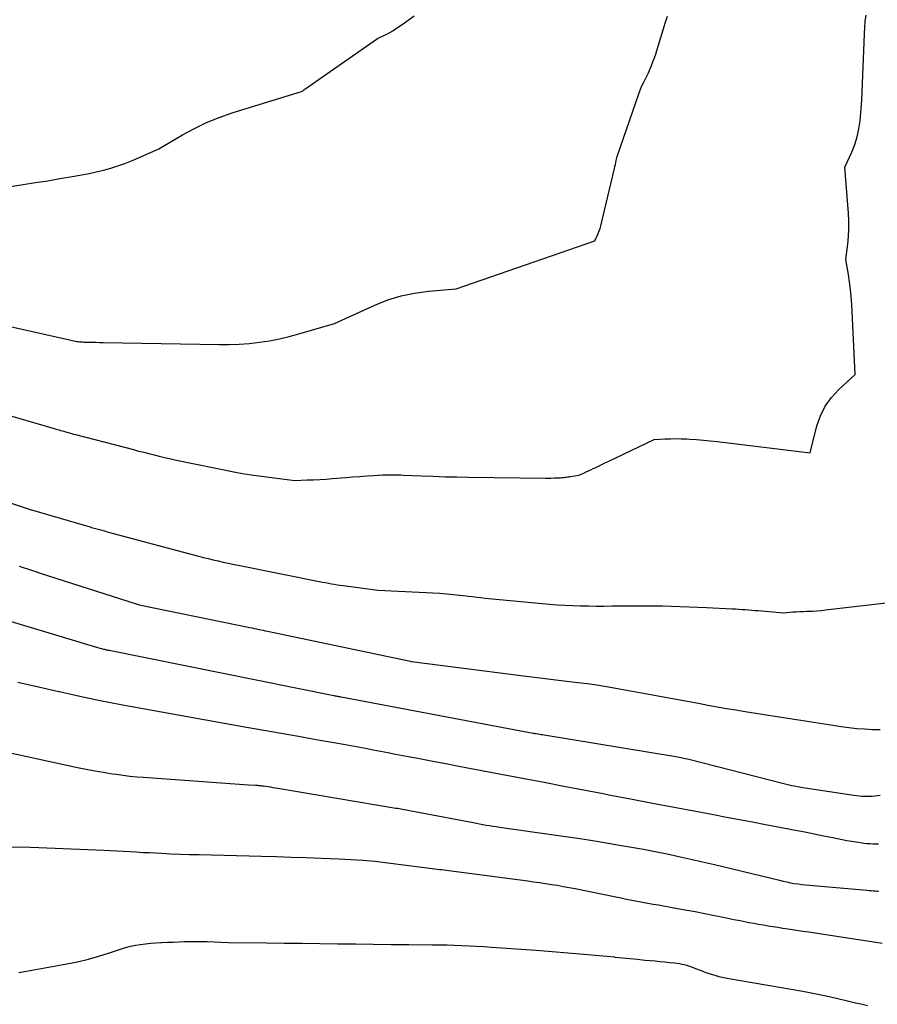
# Model space of a CAD drawing. Units: inches. Extents: x 2609462 to 2612408, y 1502044 to 1504590.
# Drawn here: x 2610341 to 2610497, y 1503055 to 1503234 of the extents above; entities that cross this region are included whole.
import ezdxf

# ---------------------------------------------------------------- set-up
doc = ezdxf.new("R2010")
doc.units = ezdxf.units.IN
doc.header["$MEASUREMENT"] = 0
doc.layers.add('Tile_2735_03_SW_contour_2ft', color=112, linetype='Continuous')

msp = doc.modelspace()

# ---------------------------------------------------------------- linework, layer by layer
at = {"layer": 'Tile_2735_03_SW_contour_2ft'}
msp.add_line((2610340.94, 1503060.38, 8220), (2610343.68, 1503060.86, 8220), dxfattribs=at)
for points in [[(2610328.56, 1503180.3, 8204), (2610350.75, 1503175.28, 8204), (2610351, 1503175.22, 8204), (2610351.25, 1503175.18, 8204), (2610351.51, 1503175.14, 8204), (2610351.76, 1503175.1, 8204), (2610352.01, 1503175.07, 8204), (2610352.27, 1503175.05, 8204), (2610352.52, 1503175.04, 8204), (2610352.78, 1503175.03, 8204), (2610353.62, 1503175.01, 8204), (2610354.3, 1503174.99, 8204), (2610354.98, 1503174.98, 8204), (2610355.65, 1503174.97, 8204), (2610356.33, 1503174.95, 8204), (2610377.4, 1503174.57, 8204), (2610379.24, 1503174.58, 8204), (2610381.07, 1503174.64, 8204), (2610382.9, 1503174.79, 8204), (2610384.73, 1503174.98, 8204), (2610386.54, 1503175.27, 8204), (2610388.35, 1503175.6, 8204), (2610390.13, 1503176.02, 8204), (2610391.91, 1503176.5, 8204), (2610398.38, 1503178.4, 8204), (2610405.73, 1503181.75, 8204), (2610408.08, 1503182.68, 8204), (2610410.48, 1503183.44, 8204), (2610412.94, 1503183.94, 8204), (2610415.45, 1503184.29, 8204), (2610420.53, 1503184.71, 8204), (2610445.71, 1503193.45, 8204), (2610446.15, 1503194.32, 8204), (2610446.35, 1503194.77, 8204), (2610446.53, 1503195.22, 8204), (2610446.68, 1503195.68, 8204), (2610446.81, 1503196.15, 8204), (2610449.3, 1503206.56, 8204), (2610449.39, 1503206.93, 8204), (2610449.47, 1503207.29, 8204), (2610449.56, 1503207.66, 8204), (2610449.64, 1503208.03, 8204), (2610449.8, 1503208.77, 8204), (2610453.81, 1503220.36, 8204), (2610454.04, 1503220.98, 8204), (2610454.29, 1503221.59, 8204), (2610454.56, 1503222.19, 8204), (2610454.86, 1503222.79, 8204), (2610455.47, 1503223.96, 8204), (2610456.03, 1503225.31, 8204), (2610456.3, 1503225.99, 8204), (2610456.56, 1503226.68, 8204), (2610456.8, 1503227.37, 8204), (2610457.02, 1503228.06, 8204), (2610458.17, 1503231.78, 8204), (2610458.55, 1503233.02, 8204), (2610458.94, 1503234.27, 8204)], [(2610329.36, 1503201.73, 8202), (2610341.78, 1503203.66, 8202), (2610344, 1503204.01, 8202), (2610346.22, 1503204.37, 8202), (2610348.43, 1503204.75, 8202), (2610350.65, 1503205.13, 8202), (2610352.41, 1503205.44, 8202), (2610353.74, 1503205.69, 8202), (2610355.05, 1503205.97, 8202), (2610356.36, 1503206.3, 8202), (2610357.67, 1503206.65, 8202), (2610358.95, 1503207.05, 8202), (2610360.23, 1503207.48, 8202), (2610361.48, 1503207.97, 8202), (2610362.72, 1503208.5, 8202), (2610366.46, 1503210.17, 8202), (2610370.73, 1503212.69, 8202), (2610372.9, 1503213.88, 8202), (2610375.12, 1503214.95, 8202), (2610377.41, 1503215.87, 8202), (2610379.74, 1503216.68, 8202), (2610392.58, 1503220.62, 8202), (2610392.71, 1503220.77, 8202), (2610392.77, 1503220.84, 8202), (2610392.84, 1503220.91, 8202), (2610392.91, 1503220.98, 8202), (2610392.99, 1503221.03, 8202), (2610406.21, 1503230.2, 8202), (2610407.34, 1503230.74, 8202), (2610407.9, 1503231.02, 8202), (2610408.44, 1503231.31, 8202), (2610408.98, 1503231.64, 8202), (2610409.5, 1503231.98, 8202), (2610410.69, 1503232.79, 8202), (2610411.8, 1503233.56, 8202), (2610412.89, 1503234.34, 8202)], [(2610336.28, 1503162.53, 8206), (2610347.42, 1503159.29, 8206), (2610347.71, 1503159.2, 8206), (2610348, 1503159.12, 8206), (2610348.29, 1503159.04, 8206), (2610348.57, 1503158.95, 8206), (2610348.86, 1503158.87, 8206), (2610349.15, 1503158.79, 8206), (2610349.44, 1503158.71, 8206), (2610349.72, 1503158.63, 8206), (2610349.86, 1503158.59, 8206), (2610350.21, 1503158.49, 8206), (2610350.57, 1503158.39, 8206), (2610350.93, 1503158.3, 8206), (2610351.28, 1503158.21, 8206), (2610361.81, 1503155.46, 8206), (2610362.75, 1503155.21, 8206), (2610363.69, 1503154.97, 8206), (2610364.63, 1503154.73, 8206), (2610365.56, 1503154.5, 8206), (2610366.51, 1503154.26, 8206), (2610367.45, 1503154.04, 8206), (2610368.4, 1503153.83, 8206), (2610369.34, 1503153.63, 8206), (2610380.7, 1503151.31, 8206), (2610381.32, 1503151.19, 8206), (2610381.95, 1503151.08, 8206), (2610382.58, 1503150.98, 8206), (2610383.21, 1503150.89, 8206), (2610391.15, 1503149.87, 8206), (2610393.43, 1503149.94, 8206), (2610394.56, 1503149.98, 8206), (2610395.7, 1503150.04, 8206), (2610396.84, 1503150.11, 8206), (2610397.97, 1503150.2, 8206), (2610400.44, 1503150.4, 8206), (2610401.71, 1503150.5, 8206), (2610402.98, 1503150.59, 8206), (2610404.25, 1503150.68, 8206), (2610405.52, 1503150.76, 8206), (2610407.12, 1503150.86, 8206), (2610407.59, 1503150.88, 8206), (2610408.06, 1503150.9, 8206), (2610408.53, 1503150.9, 8206), (2610409, 1503150.9, 8206), (2610409.48, 1503150.89, 8206), (2610409.95, 1503150.87, 8206), (2610410.42, 1503150.86, 8206), (2610410.89, 1503150.84, 8206), (2610414.21, 1503150.69, 8206), (2610416.34, 1503150.61, 8206), (2610418.48, 1503150.54, 8206), (2610420.61, 1503150.49, 8206), (2610422.74, 1503150.46, 8206), (2610436.77, 1503150.29, 8206), (2610437.29, 1503150.29, 8206), (2610437.81, 1503150.29, 8206), (2610438.34, 1503150.31, 8206), (2610438.86, 1503150.33, 8206), (2610439.44, 1503150.36, 8206), (2610439.67, 1503150.38, 8206), (2610439.9, 1503150.4, 8206), (2610440.13, 1503150.42, 8206), (2610440.36, 1503150.45, 8206), (2610440.59, 1503150.48, 8206), (2610440.82, 1503150.51, 8206), (2610441.05, 1503150.54, 8206), (2610441.27, 1503150.57, 8206), (2610442.85, 1503150.8, 8206), (2610443.71, 1503151.2, 8206), (2610444.14, 1503151.4, 8206), (2610444.57, 1503151.6, 8206), (2610444.99, 1503151.81, 8206), (2610445.42, 1503152.01, 8206), (2610445.77, 1503152.17, 8206), (2610446.37, 1503152.46, 8206), (2610446.98, 1503152.75, 8206), (2610447.58, 1503153.03, 8206), (2610448.18, 1503153.32, 8206), (2610456.52, 1503157.29, 8206), (2610458.49, 1503157.4, 8206), (2610459.47, 1503157.44, 8206), (2610460.46, 1503157.46, 8206), (2610461.44, 1503157.44, 8206), (2610462.43, 1503157.41, 8206), (2610462.96, 1503157.38, 8206), (2610464.22, 1503157.31, 8206), (2610465.47, 1503157.21, 8206), (2610466.71, 1503157.09, 8206), (2610467.96, 1503156.95, 8206), (2610484.89, 1503154.87, 8206), (2610486.14, 1503159.77, 8206), (2610486.79, 1503161.63, 8206), (2610487.63, 1503163.37, 8206), (2610488.77, 1503164.94, 8206), (2610490.09, 1503166.39, 8206), (2610493.06, 1503169.1, 8206), (2610492.46, 1503181.86, 8206), (2610492.37, 1503183.23, 8206), (2610492.24, 1503184.59, 8206), (2610492.06, 1503185.95, 8206), (2610491.85, 1503187.31, 8206), (2610491.38, 1503190.01, 8206), (2610491.75, 1503192.82, 8206), (2610491.88, 1503194.23, 8206), (2610491.96, 1503195.63, 8206), (2610491.95, 1503197.04, 8206), (2610491.88, 1503198.45, 8206), (2610491.2, 1503206.84, 8206), (2610492.45, 1503209.56, 8206), (2610493, 1503210.94, 8206), (2610493.46, 1503212.35, 8206), (2610493.77, 1503213.79, 8206), (2610493.98, 1503215.26, 8206), (2610494.32, 1503218.99, 8206), (2610494.77, 1503231.07, 8206), (2610494.83, 1503232.2, 8206), (2610494.93, 1503233.33, 8206), (2610495.08, 1503234.46, 8206)], [(2610336.41, 1503146.74, 8208), (2610342.87, 1503144.61, 8208), (2610353.28, 1503141.59, 8208), (2610353.74, 1503141.46, 8208), (2610354.21, 1503141.32, 8208), (2610354.67, 1503141.19, 8208), (2610355.14, 1503141.06, 8208), (2610355.61, 1503140.93, 8208), (2610356.07, 1503140.8, 8208), (2610356.54, 1503140.67, 8208), (2610357.01, 1503140.54, 8208), (2610373.63, 1503136.11, 8208), (2610374.53, 1503135.87, 8208), (2610375.42, 1503135.65, 8208), (2610376.32, 1503135.43, 8208), (2610377.22, 1503135.22, 8208), (2610378.12, 1503135.02, 8208), (2610379.02, 1503134.82, 8208), (2610379.92, 1503134.63, 8208), (2610380.83, 1503134.45, 8208), (2610396.22, 1503131.38, 8208), (2610396.75, 1503131.28, 8208), (2610397.28, 1503131.18, 8208), (2610397.81, 1503131.08, 8208), (2610398.34, 1503130.99, 8208), (2610398.87, 1503130.9, 8208), (2610399.4, 1503130.82, 8208), (2610399.93, 1503130.74, 8208), (2610400.46, 1503130.67, 8208), (2610406.25, 1503129.93, 8208), (2610417.51, 1503129.33, 8208), (2610418.12, 1503129.3, 8208), (2610418.73, 1503129.25, 8208), (2610419.34, 1503129.2, 8208), (2610419.95, 1503129.14, 8208), (2610420.56, 1503129.08, 8208), (2610421.17, 1503129.01, 8208), (2610421.78, 1503128.94, 8208), (2610422.38, 1503128.86, 8208), (2610422.71, 1503128.82, 8208), (2610423.47, 1503128.73, 8208), (2610424.24, 1503128.64, 8208), (2610425.01, 1503128.56, 8208), (2610425.79, 1503128.48, 8208), (2610437.47, 1503127.37, 8208), (2610438.88, 1503127.25, 8208), (2610440.3, 1503127.16, 8208), (2610441.73, 1503127.09, 8208), (2610443.15, 1503127.05, 8208), (2610444.57, 1503127.03, 8208), (2610446, 1503127.01, 8208), (2610447.42, 1503127.02, 8208), (2610448.85, 1503127.03, 8208), (2610453.21, 1503127.08, 8208), (2610454.82, 1503127.08, 8208), (2610456.43, 1503127.08, 8208), (2610458.04, 1503127.05, 8208), (2610459.64, 1503127.01, 8208), (2610461.25, 1503126.96, 8208), (2610462.86, 1503126.89, 8208), (2610464.47, 1503126.82, 8208), (2610466.07, 1503126.75, 8208), (2610470.74, 1503126.51, 8208), (2610471.33, 1503126.48, 8208), (2610471.92, 1503126.44, 8208), (2610472.51, 1503126.4, 8208), (2610473.1, 1503126.36, 8208), (2610473.69, 1503126.32, 8208), (2610474.28, 1503126.27, 8208), (2610474.87, 1503126.22, 8208), (2610475.46, 1503126.18, 8208), (2610480.03, 1503125.81, 8208), (2610481.75, 1503125.94, 8208), (2610482.37, 1503125.98, 8208), (2610482.99, 1503126.02, 8208), (2610483.61, 1503126.05, 8208), (2610484.23, 1503126.07, 8208), (2610484.56, 1503126.08, 8208), (2610485.34, 1503126.11, 8208), (2610486.12, 1503126.15, 8208), (2610486.9, 1503126.22, 8208), (2610487.68, 1503126.3, 8208), (2610498.7, 1503127.61, 8208)], [(2610341.01, 1503134.28, 8210), (2610341.77, 1503134.02, 8210), (2610342.53, 1503133.77, 8210), (2610343.29, 1503133.52, 8210), (2610344.06, 1503133.27, 8210), (2610344.82, 1503133.02, 8210), (2610362.33, 1503127.4, 8210), (2610362.88, 1503127.25, 8210), (2610382.98, 1503123.11, 8210), (2610383.38, 1503123.03, 8210), (2610383.79, 1503122.94, 8210), (2610384.19, 1503122.86, 8210), (2610384.59, 1503122.78, 8210), (2610384.99, 1503122.69, 8210), (2610385.39, 1503122.61, 8210), (2610385.79, 1503122.53, 8210), (2610386.2, 1503122.44, 8210), (2610409.28, 1503117.58, 8210), (2610412.23, 1503116.97, 8210), (2610412.24, 1503116.97, 8210), (2610412.26, 1503116.97, 8210), (2610412.27, 1503116.97, 8210), (2610412.29, 1503116.96, 8210), (2610412.35, 1503116.95, 8210), (2610412.37, 1503116.95, 8210), (2610412.38, 1503116.95, 8210), (2610412.4, 1503116.94, 8210), (2610412.41, 1503116.94, 8210), (2610433.26, 1503114.25, 8210), (2610434.24, 1503114.13, 8210), (2610435.22, 1503114.01, 8210), (2610436.2, 1503113.89, 8210), (2610437.18, 1503113.78, 8210), (2610438.17, 1503113.67, 8210), (2610439.15, 1503113.56, 8210), (2610440.13, 1503113.44, 8210), (2610441.11, 1503113.32, 8210), (2610442.63, 1503113.14, 8210), (2610444.37, 1503112.91, 8210), (2610446.11, 1503112.66, 8210), (2610447.84, 1503112.38, 8210), (2610449.57, 1503112.08, 8210), (2610459.58, 1503110.26, 8210), (2610461.25, 1503109.95, 8210), (2610462.92, 1503109.64, 8210), (2610464.59, 1503109.33, 8210), (2610466.26, 1503109.02, 8210), (2610466.3, 1503109.01, 8210), (2610468, 1503108.7, 8210), (2610469.7, 1503108.4, 8210), (2610471.4, 1503108.12, 8210), (2610473.1, 1503107.85, 8210), (2610479.26, 1503106.9, 8210), (2610481.61, 1503106.53, 8210), (2610483.96, 1503106.16, 8210), (2610486.31, 1503105.79, 8210), (2610488.66, 1503105.42, 8210), (2610490.53, 1503105.12, 8210), (2610491.95, 1503104.92, 8210), (2610493.37, 1503104.76, 8210), (2610494.79, 1503104.66, 8210), (2610496.22, 1503104.59, 8210), (2610497.63, 1503104.56, 8210)], [(2610319.36, 1503130.28, 8212), (2610355.1, 1503119.55, 8212), (2610355.3, 1503119.49, 8212), (2610355.51, 1503119.43, 8212), (2610355.72, 1503119.37, 8212), (2610355.93, 1503119.31, 8212), (2610356, 1503119.29, 8212), (2610356.17, 1503119.25, 8212), (2610356.34, 1503119.2, 8212), (2610356.52, 1503119.16, 8212), (2610356.69, 1503119.12, 8212), (2610356.86, 1503119.08, 8212), (2610357.04, 1503119.04, 8212), (2610357.21, 1503119, 8212), (2610357.39, 1503118.97, 8212), (2610398.29, 1503110.74, 8212), (2610398.46, 1503110.71, 8212), (2610398.62, 1503110.68, 8212), (2610398.79, 1503110.64, 8212), (2610398.96, 1503110.61, 8212), (2610399.12, 1503110.58, 8212), (2610399.29, 1503110.55, 8212), (2610399.46, 1503110.51, 8212), (2610399.62, 1503110.48, 8212), (2610434.52, 1503103.91, 8212), (2610434.59, 1503103.9, 8212), (2610434.65, 1503103.89, 8212), (2610434.72, 1503103.88, 8212), (2610434.79, 1503103.86, 8212), (2610434.86, 1503103.85, 8212), (2610434.93, 1503103.84, 8212), (2610435, 1503103.83, 8212), (2610435.07, 1503103.82, 8212), (2610435.45, 1503103.75, 8212), (2610435.71, 1503103.71, 8212), (2610435.97, 1503103.67, 8212), (2610436.23, 1503103.63, 8212), (2610436.49, 1503103.58, 8212), (2610460.47, 1503099.66, 8212), (2610460.77, 1503099.61, 8212), (2610461.06, 1503099.56, 8212), (2610461.36, 1503099.5, 8212), (2610461.65, 1503099.44, 8212), (2610461.94, 1503099.38, 8212), (2610462.24, 1503099.31, 8212), (2610462.53, 1503099.24, 8212), (2610462.82, 1503099.17, 8212), (2610480.09, 1503094.75, 8212), (2610480.57, 1503094.63, 8212), (2610481.05, 1503094.52, 8212), (2610481.53, 1503094.41, 8212), (2610482.02, 1503094.31, 8212), (2610482.51, 1503094.21, 8212), (2610483, 1503094.12, 8212), (2610483.49, 1503094.04, 8212), (2610483.98, 1503093.96, 8212), (2610492.85, 1503092.63, 8212), (2610493.33, 1503092.57, 8212), (2610493.8, 1503092.51, 8212), (2610494.27, 1503092.47, 8212), (2610494.75, 1503092.43, 8212), (2610495.22, 1503092.42, 8212), (2610495.7, 1503092.42, 8212), (2610496.17, 1503092.45, 8212), (2610496.65, 1503092.5, 8212), (2610497.62, 1503092.62, 8212)], [(2610340.79, 1503113.18, 8214), (2610344.53, 1503112.33, 8214), (2610348.27, 1503111.47, 8214), (2610348.34, 1503111.46, 8214), (2610352.05, 1503110.64, 8214), (2610355.77, 1503109.86, 8214), (2610359.49, 1503109.13, 8214), (2610363.23, 1503108.44, 8214), (2610382.37, 1503105.01, 8214), (2610385.53, 1503104.45, 8214), (2610388.7, 1503103.89, 8214), (2610391.86, 1503103.33, 8214), (2610395.02, 1503102.77, 8214), (2610398.64, 1503102.14, 8214), (2610400, 1503101.9, 8214), (2610401.35, 1503101.65, 8214), (2610402.7, 1503101.4, 8214), (2610404.05, 1503101.15, 8214), (2610405.4, 1503100.89, 8214), (2610406.75, 1503100.63, 8214), (2610408.1, 1503100.37, 8214), (2610409.45, 1503100.11, 8214), (2610411.49, 1503099.72, 8214), (2610413.87, 1503099.27, 8214), (2610416.24, 1503098.81, 8214), (2610418.61, 1503098.36, 8214), (2610420.99, 1503097.91, 8214), (2610432.9, 1503095.65, 8214), (2610436.5, 1503094.97, 8214), (2610440.09, 1503094.28, 8214), (2610443.68, 1503093.59, 8214), (2610447.27, 1503092.9, 8214), (2610448.27, 1503092.71, 8214), (2610452.23, 1503091.95, 8214), (2610456.2, 1503091.19, 8214), (2610460.17, 1503090.44, 8214), (2610464.13, 1503089.69, 8214), (2610467.33, 1503089.09, 8214), (2610469.7, 1503088.65, 8214), (2610472.07, 1503088.2, 8214), (2610474.43, 1503087.75, 8214), (2610476.8, 1503087.3, 8214), (2610482.25, 1503086.26, 8214), (2610483.95, 1503085.93, 8214), (2610485.64, 1503085.6, 8214), (2610487.33, 1503085.26, 8214), (2610489.02, 1503084.91, 8214), (2610490.74, 1503084.56, 8214), (2610491.57, 1503084.39, 8214), (2610492.41, 1503084.24, 8214), (2610493.24, 1503084.11, 8214), (2610494.08, 1503084, 8214), (2610494.64, 1503083.92, 8214), (2610495.21, 1503083.86, 8214), (2610495.77, 1503083.82, 8214), (2610496.33, 1503083.8, 8214), (2610496.89, 1503083.8, 8214), (2610497.33, 1503083.8, 8214)], [(2610335.22, 1503101.23, 8216), (2610351.65, 1503097.67, 8216), (2610353.22, 1503097.35, 8216), (2610354.8, 1503097.05, 8216), (2610356.38, 1503096.78, 8216), (2610357.97, 1503096.53, 8216), (2610358.68, 1503096.42, 8216), (2610359.92, 1503096.26, 8216), (2610361.15, 1503096.11, 8216), (2610362.4, 1503095.99, 8216), (2610363.64, 1503095.88, 8216), (2610382.71, 1503094.48, 8216), (2610384, 1503094.43, 8216), (2610384.18, 1503094.43, 8216), (2610384.36, 1503094.42, 8216), (2610384.54, 1503094.4, 8216), (2610384.72, 1503094.39, 8216), (2610384.9, 1503094.37, 8216), (2610385.08, 1503094.35, 8216), (2610385.26, 1503094.33, 8216), (2610385.44, 1503094.31, 8216), (2610386.33, 1503094.18, 8216), (2610386.76, 1503094.12, 8216), (2610387.19, 1503094.05, 8216), (2610387.62, 1503093.98, 8216), (2610388.05, 1503093.91, 8216), (2610409.54, 1503090.29, 8216), (2610409.84, 1503090.24, 8216), (2610410.14, 1503090.18, 8216), (2610410.44, 1503090.13, 8216), (2610410.74, 1503090.07, 8216), (2610423.58, 1503087.63, 8216), (2610424.18, 1503087.52, 8216), (2610424.78, 1503087.41, 8216), (2610425.38, 1503087.3, 8216), (2610425.99, 1503087.2, 8216), (2610426.59, 1503087.1, 8216), (2610427.2, 1503087, 8216), (2610427.8, 1503086.91, 8216), (2610428.41, 1503086.82, 8216), (2610443.01, 1503084.74, 8216), (2610443.79, 1503084.63, 8216), (2610444.56, 1503084.51, 8216), (2610445.33, 1503084.38, 8216), (2610446.1, 1503084.26, 8216), (2610450.23, 1503083.56, 8216), (2610452.4, 1503083.18, 8216), (2610454.56, 1503082.78, 8216), (2610456.73, 1503082.36, 8216), (2610458.89, 1503081.93, 8216), (2610461.04, 1503081.47, 8216), (2610463.19, 1503080.99, 8216), (2610465.34, 1503080.5, 8216), (2610467.49, 1503080, 8216), (2610479.3, 1503077.15, 8216), (2610479.97, 1503076.99, 8216), (2610480.65, 1503076.85, 8216), (2610481.33, 1503076.71, 8216), (2610482.01, 1503076.59, 8216), (2610482.7, 1503076.48, 8216), (2610483.38, 1503076.39, 8216), (2610484.07, 1503076.31, 8216), (2610484.76, 1503076.24, 8216), (2610495.22, 1503075.33, 8216), (2610495.61, 1503075.3, 8216), (2610496, 1503075.27, 8216), (2610496.4, 1503075.24, 8216), (2610496.79, 1503075.21, 8216), (2610497.09, 1503075.19, 8216), (2610497.33, 1503075.18, 8216)], [(2610329.19, 1503082.89, 8218), (2610341.64, 1503083.21, 8218), (2610356.42, 1503082.62, 8218), (2610357.6, 1503082.57, 8218), (2610358.78, 1503082.51, 8218), (2610359.96, 1503082.45, 8218), (2610361.14, 1503082.37, 8218), (2610362.32, 1503082.3, 8218), (2610363.5, 1503082.23, 8218), (2610364.68, 1503082.17, 8218), (2610365.85, 1503082.11, 8218), (2610366.91, 1503082.06, 8218), (2610368.61, 1503081.98, 8218), (2610370.32, 1503081.92, 8218), (2610372.03, 1503081.86, 8218), (2610373.74, 1503081.81, 8218), (2610385.1, 1503081.53, 8218), (2610387.81, 1503081.45, 8218), (2610390.52, 1503081.37, 8218), (2610393.22, 1503081.27, 8218), (2610395.93, 1503081.16, 8218), (2610399.16, 1503081.02, 8218), (2610400.25, 1503080.97, 8218), (2610401.35, 1503080.91, 8218), (2610402.44, 1503080.85, 8218), (2610403.53, 1503080.78, 8218), (2610405.72, 1503080.63, 8218), (2610416.61, 1503079.24, 8218), (2610417.04, 1503079.19, 8218), (2610417.47, 1503079.13, 8218), (2610417.9, 1503079.08, 8218), (2610418.34, 1503079.02, 8218), (2610418.77, 1503078.96, 8218), (2610419.2, 1503078.9, 8218), (2610419.64, 1503078.85, 8218), (2610420.07, 1503078.79, 8218), (2610433.52, 1503077.04, 8218), (2610434.6, 1503076.89, 8218), (2610435.68, 1503076.74, 8218), (2610436.76, 1503076.58, 8218), (2610437.84, 1503076.41, 8218), (2610438.92, 1503076.23, 8218), (2610439.99, 1503076.04, 8218), (2610441.06, 1503075.84, 8218), (2610442.13, 1503075.63, 8218), (2610449.53, 1503074.12, 8218), (2610450.5, 1503073.93, 8218), (2610451.47, 1503073.74, 8218), (2610452.44, 1503073.55, 8218), (2610453.41, 1503073.37, 8218), (2610454.39, 1503073.19, 8218), (2610455.36, 1503073.01, 8218), (2610456.33, 1503072.83, 8218), (2610457.3, 1503072.66, 8218), (2610460.41, 1503072.1, 8218), (2610462.19, 1503071.78, 8218), (2610463.96, 1503071.45, 8218), (2610465.73, 1503071.11, 8218), (2610467.5, 1503070.76, 8218), (2610468.81, 1503070.49, 8218), (2610469.93, 1503070.27, 8218), (2610471.04, 1503070.04, 8218), (2610472.16, 1503069.82, 8218), (2610473.28, 1503069.6, 8218), (2610473.77, 1503069.5, 8218), (2610474.65, 1503069.34, 8218), (2610475.52, 1503069.18, 8218), (2610476.4, 1503069.03, 8218), (2610477.28, 1503068.88, 8218), (2610478.16, 1503068.75, 8218), (2610479.04, 1503068.61, 8218), (2610479.93, 1503068.47, 8218), (2610480.81, 1503068.34, 8218), (2610481.29, 1503068.27, 8218), (2610482.42, 1503068.1, 8218), (2610483.54, 1503067.92, 8218), (2610484.66, 1503067.75, 8218), (2610485.79, 1503067.58, 8218), (2610498.02, 1503065.72, 8218)], [(2610343.68, 1503060.86, 8220), (2610349.7, 1503061.93, 8220), (2610351.66, 1503062.32, 8220), (2610353.61, 1503062.78, 8220), (2610355.54, 1503063.32, 8220), (2610357.45, 1503063.93, 8220), (2610359.47, 1503064.63, 8220), (2610360.36, 1503064.9, 8220), (2610361.26, 1503065.15, 8220), (2610362.17, 1503065.34, 8220), (2610363.1, 1503065.49, 8220), (2610364.03, 1503065.61, 8220), (2610364.96, 1503065.71, 8220), (2610365.89, 1503065.78, 8220), (2610366.83, 1503065.83, 8220), (2610367, 1503065.84, 8220), (2610368.03, 1503065.88, 8220), (2610369.05, 1503065.92, 8220), (2610370.07, 1503065.96, 8220), (2610371.1, 1503066, 8220), (2610371.12, 1503066, 8220), (2610372.15, 1503066.02, 8220), (2610373.19, 1503066.03, 8220), (2610374.22, 1503066.02, 8220), (2610375.25, 1503065.99, 8220), (2610379.04, 1503065.82, 8220), (2610386.01, 1503065.76, 8220), (2610389.25, 1503065.72, 8220), (2610392.49, 1503065.69, 8220), (2610395.72, 1503065.66, 8220), (2610398.96, 1503065.62, 8220), (2610402.2, 1503065.58, 8220), (2610405.43, 1503065.54, 8220), (2610408.67, 1503065.5, 8220), (2610411.9, 1503065.47, 8220), (2610416.23, 1503065.43, 8220), (2610417.56, 1503065.41, 8220), (2610418.89, 1503065.38, 8220), (2610420.23, 1503065.34, 8220), (2610421.56, 1503065.29, 8220), (2610422.89, 1503065.23, 8220), (2610424.23, 1503065.16, 8220), (2610425.56, 1503065.09, 8220), (2610426.89, 1503065, 8220), (2610427.84, 1503064.94, 8220), (2610429.64, 1503064.82, 8220), (2610431.44, 1503064.69, 8220), (2610433.25, 1503064.56, 8220), (2610435.05, 1503064.42, 8220), (2610443.73, 1503063.72, 8220), (2610445.13, 1503063.61, 8220), (2610446.53, 1503063.48, 8220), (2610447.93, 1503063.34, 8220), (2610449.33, 1503063.2, 8220), (2610449.4, 1503063.19, 8220), (2610450.76, 1503063.05, 8220), (2610452.12, 1503062.91, 8220), (2610453.48, 1503062.78, 8220), (2610454.84, 1503062.65, 8220), (2610455.79, 1503062.57, 8220), (2610456.68, 1503062.49, 8220), (2610457.57, 1503062.4, 8220), (2610458.46, 1503062.31, 8220), (2610459.35, 1503062.22, 8220), (2610460.22, 1503062.12, 8220), (2610460.67, 1503062.07, 8220), (2610461.12, 1503062, 8220), (2610461.57, 1503061.91, 8220), (2610462.01, 1503061.81, 8220), (2610462.45, 1503061.69, 8220), (2610462.89, 1503061.56, 8220), (2610463.32, 1503061.41, 8220), (2610463.74, 1503061.25, 8220), (2610465.36, 1503060.6, 8220), (2610465.94, 1503060.38, 8220), (2610466.52, 1503060.18, 8220), (2610467.11, 1503059.99, 8220), (2610467.71, 1503059.82, 8220), (2610468.31, 1503059.66, 8220), (2610468.91, 1503059.52, 8220), (2610469.51, 1503059.39, 8220), (2610470.12, 1503059.28, 8220), (2610481.43, 1503057.34, 8220), (2610483.56, 1503056.96, 8220), (2610485.69, 1503056.55, 8220), (2610487.8, 1503056.11, 8220), (2610489.92, 1503055.64, 8220), (2610491.71, 1503055.23, 8220), (2610492.92, 1503054.95, 8220), (2610494.14, 1503054.67, 8220), (2610495.35, 1503054.38, 8220)]]:
    msp.add_polyline3d(points, dxfattribs=at)

doc.saveas('drawing.dxf')
